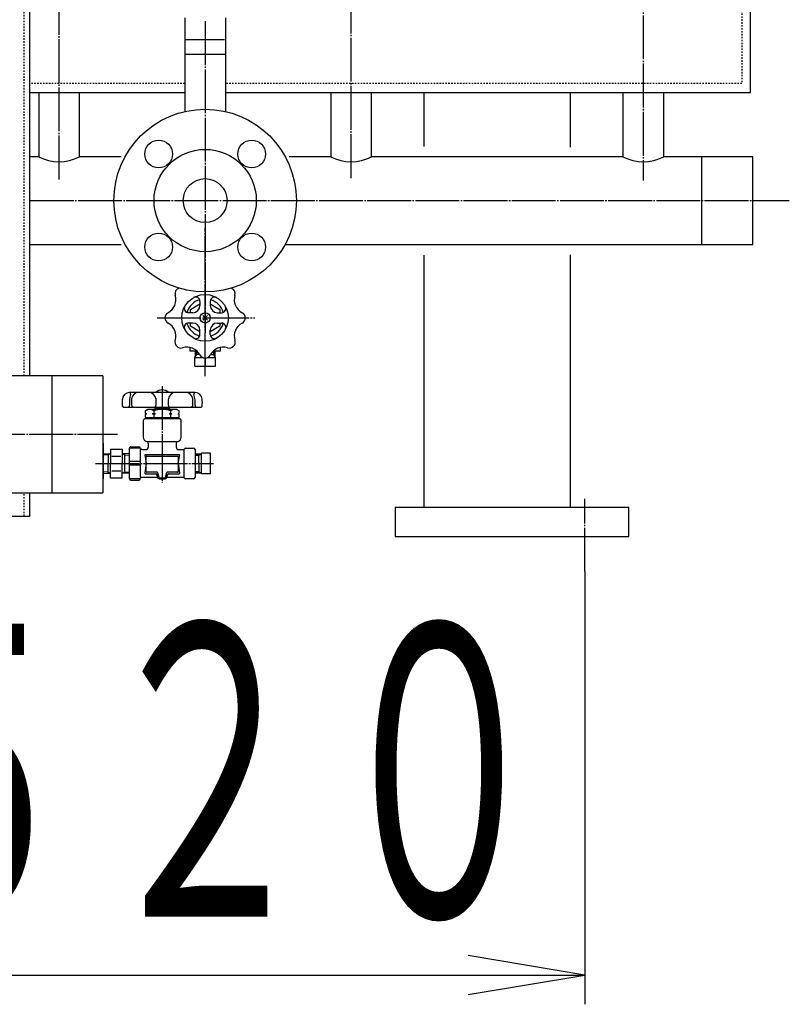
# Model space of a CAD drawing. Extents: x 2669 to 13199, y 740 to 11206.
# Drawn here: x 11341 to 11868, y 1542 to 2216 of the extents above; entities that cross this region are included whole.
import ezdxf
from ezdxf.enums import TextEntityAlignment as Align

# ---------------------------------------------------------------- set-up
doc = ezdxf.new("R2010")
doc.units = 0
doc.header["$MEASUREMENT"] = 0
doc.linetypes.add('EXLTYPE2', pattern=[2, 1, -1])
doc.linetypes.add('EXLTYPE3', pattern=[33, 30, -1, 1, -1])
doc.layers.add('LAY-1', color=3, linetype='CONTINUOUS')
doc.layers.add('LAY-5', color=1, linetype='CONTINUOUS')
doc.styles.add('EXCADSTD', font='monotxt', dxfattribs={"bigfont": 'extfont'})

msp = doc.modelspace()

# ---------------------------------------------------------------- linework, layer by layer
at = {"layer": 'LAY-1', "color": 1, "linetype": 'EXLTYPE3'}
for p, q in [((11368.067612, 2106.951315), (11368.067612, 4461.607716)), ((11768.067612, 4463.196349), (11768.067612, 2106.127769)), ((11568.067612, 2107.930384), (11568.067612, 4458.430449)), ((11468.067612, 2215.220572), (11468.067612, 2001.873771)), ((11348.067612, 2092.506503), (11868.067612, 2092.506503)), ((11468.067612, 1972.225822), (11468.067612, 2073.925063)), ((11435.20423, 2012.188718), (11502.183457, 2012.188718)), ((11438.678709, 1965.544781), (11438.678758, 1899.244781)), ((11083.638643, 1932.546266), (11408.067612, 1932.546266)), ((11392.92873, 1912.539332), (11473.675, 1912.539362)), ((11728.067612, 1838.56892), (11728.067612, 1888.409495))]:
    msp.add_line(p, q, dxfattribs=at)
at = {"layer": 'LAY-1', "color": 1, "linetype": 'EXLTYPE2'}
for p, q in [((11344.067612, 1972.546266), (11344.067612, 2226.546266)), ((11835.567612, 2226.538706), (11835.567612, 2172.538706)), ((11454.067612, 2172.538706), (11348.067612, 2172.538706)), ((11835.567612, 2172.538706), (11482.067612, 2172.538706)), ((11344.067612, 1876.546266), (11344.067612, 1892.546266))]:
    msp.add_line(p, q, dxfattribs=at)
at = {"layer": 'LAY-1', "color": 2, "linetype": 'CONTINUOUS'}
for p, q in [((11348.067612, 1972.546266), (11348.067612, 2226.546266)), ((11841.567612, 2166.538706), (11841.567612, 2226.538706)), ((11454.067612, 2217.506503), (11454.067612, 2153.400447)), ((11482.067612, 2217.506503), (11482.067612, 2153.41578)), ((11481.267612, 2202.506503), (11454.067612, 2202.506503)), ((11482.067612, 2192.506503), (11454.067612, 2192.506503)), ((11348.067612, 2166.538706), (11454.067612, 2166.538706)), ((11354.067612, 2166.538706), (11354.067612, 2122.506503)), ((11382.067612, 2122.506503), (11382.067612, 2166.538706)), ((11482.067612, 2166.538706), (11841.567612, 2166.538706)), ((11554.067612, 2166.538706), (11554.067612, 2122.506503)), ((11582.067612, 2122.506503), (11582.067612, 2166.538706)), ((11618.067612, 2129.502809), (11618.067612, 2166.538706)), ((11718.067612, 2166.538706), (11718.067612, 2129.129467)), ((11754.067612, 2166.538706), (11754.067612, 2122.506503)), ((11782.067612, 2122.506503), (11782.067612, 2166.538706)), ((11354.067612, 2122.506503), (11348.067612, 2122.506503)), ((11410.621986, 2122.506503), (11382.067612, 2122.506503)), ((11554.067612, 2122.506503), (11525.513239, 2122.506503)), ((11754.067612, 2122.506503), (11582.067612, 2122.506503)), ((11843.067612, 2122.506503), (11782.067612, 2122.506503)), ((11808.067612, 2062.506503), (11808.067612, 2122.506503)), ((11843.067612, 2062.506503), (11843.067612, 2122.506503)), ((11348.067612, 2062.506503), (11410.621986, 2062.506503)), ((11522.896893, 2062.506503), (11654.067612, 2062.506503)), ((11631.1, 2062.506503), (11843.067612, 2062.506503)), ((11718.067612, 2055.413785), (11718.067612, 1882.506503)), ((11618.067612, 1882.506503), (11618.067612, 2055.073352)), ((11458.024739, 2017.962221), (11464.524748, 2021.715003)), ((11464.524748, 2023.447021), (11464.524748, 2020.688697)), ((11471.524731, 2023.447021), (11471.524731, 2020.688697)), ((11471.524731, 2021.715003), (11478.024739, 2017.962221)), ((11459.524761, 2015.68871), (11456.766437, 2015.68871)), ((11458.024739, 2015.68871), (11458.024739, 2017.962221)), ((11476.524718, 2015.68871), (11479.283041, 2015.68871)), ((11478.024739, 2017.962221), (11478.024739, 2015.68871)), ((11459.524761, 2008.688727), (11456.766437, 2008.688727)), ((11458.024739, 2006.415216), (11458.024739, 2008.688727)), ((11466.398394, 2013.815064), (11469.651085, 2010.562373)), ((11466.398394, 2010.562373), (11469.651085, 2013.815064)), ((11476.524718, 2008.688727), (11479.283041, 2008.688727)), ((11478.024739, 2008.688727), (11478.024739, 2006.415216)), ((11464.524748, 2002.662434), (11458.024739, 2006.415216)), ((11464.524748, 2000.930416), (11464.524748, 2003.68874)), ((11478.024739, 2006.415216), (11471.524731, 2002.662434)), ((11471.524731, 2000.930416), (11471.524731, 2003.68874)), ((11457.524766, 1992.032396), (11457.524766, 1989.688775)), ((11457.524766, 1989.688775), (11462.256882, 1989.688775)), ((11461.389085, 1987.188771), (11461.46765, 1989.688771)), ((11462.289003, 1987.188771), (11462.367589, 1989.688771)), ((11473.767934, 1989.688771), (11473.846594, 1987.188771)), ((11473.792597, 1989.688775), (11478.524713, 1989.688775)), ((11474.66765, 1989.688771), (11474.746216, 1987.188771)), ((11478.524713, 1989.688775), (11478.524713, 1992.032396)), ((11461.090535, 1979.188771), (11461.090535, 1985.188771)), ((11461.090535, 1985.188771), (11466.088279, 1985.188771)), ((11461.326232, 1985.188771), (11461.389085, 1987.188771)), ((11461.341945, 1985.629925), (11462.289003, 1987.188771)), ((11464.286911, 1987.188771), (11461.389085, 1987.188771)), ((11468.06765, 1987.188771), (11468.067612, 1987.188771)), ((11468.06765, 1987.188771), (11468.067612, 1987.188771)), ((11468.067612, 1985.188771), (11468.06765, 1985.188771)), ((11468.06765, 1985.188771), (11468.067612, 1985.188771)), ((11468.06765, 1985.188771), (11468.06765, 1979.188771)), ((11469.961199, 1985.188771), (11475.06765, 1985.188771)), ((11471.762567, 1987.188771), (11474.746216, 1987.188771)), ((11473.846594, 1987.188771), (11474.793355, 1985.629925)), ((11474.746216, 1987.188771), (11474.793355, 1985.188771)), ((11475.06765, 1979.188771), (11475.06765, 1985.188771)), ((11461.090535, 1979.188771), (11475.06765, 1979.188771)), ((11398.067612, 1972.546266), (11331.127463, 1972.546266)), ((11363.067612, 1972.546266), (11363.067612, 1892.546266)), ((11398.067612, 1972.546266), (11398.067612, 1892.546266)), ((11461.330482, 1961.134396), (11416.174877, 1961.145727)), ((11412.264961, 1951.134359), (11465.039421, 1951.134399)), ((11428.652192, 1949.562952), (11427.105193, 1948.66979)), ((11427.105193, 1948.66979), (11427.105194, 1947.062951)), ((11448.652192, 1949.562967), (11428.652192, 1949.562952)), ((11432.878693, 1948.669795), (11432.878694, 1947.062955)), ((11434.652191, 1951.062957), (11433.652192, 1950.062956)), ((11433.652192, 1950.062956), (11433.652192, 1949.562956)), ((11443.652192, 1950.052544), (11433.652192, 1950.062956)), ((11434.277191, 1950.687956), (11434.277192, 1949.562956)), ((11442.641772, 1951.062963), (11443.652192, 1950.052544)), ((11443.027191, 1950.697285), (11443.027192, 1949.562963)), ((11443.652192, 1950.052544), (11443.652192, 1949.562963)), ((11444.425693, 1948.669803), (11444.425694, 1947.062964)), ((11450.199193, 1948.669807), (11448.652192, 1949.562967)), ((11450.199194, 1947.062968), (11450.199193, 1948.669807)), ((11425.678726, 1942.039369), (11425.678735, 1930.539369)), ((11450.678725, 1943.039388), (11426.678725, 1943.03937)), ((11427.105194, 1947.062951), (11427.97122, 1946.562952)), ((11427.97122, 1946.562952), (11427.105195, 1946.062951)), ((11427.105195, 1946.062951), (11427.105196, 1944.062951)), ((11427.105196, 1944.062951), (11450.199196, 1944.062968)), ((11429.414595, 1944.062953), (11429.428725, 1943.039372)), ((11432.012669, 1946.562955), (11432.878694, 1947.062955)), ((11433.74472, 1946.562956), (11432.012669, 1946.562955)), ((11432.878695, 1946.062955), (11432.012669, 1946.562955)), ((11432.878694, 1947.062955), (11433.74472, 1946.562956)), ((11433.74472, 1946.562956), (11432.878695, 1946.062955)), ((11432.878695, 1946.062955), (11432.878696, 1944.062955)), ((11444.425694, 1947.062964), (11443.559669, 1946.562963)), ((11445.29172, 1946.562965), (11443.559669, 1946.562963)), ((11443.559669, 1946.562963), (11444.425695, 1946.062964)), ((11445.29172, 1946.562965), (11444.425694, 1947.062964)), ((11444.425695, 1946.062964), (11445.29172, 1946.562965)), ((11444.425695, 1946.062964), (11444.425696, 1944.062964)), ((11447.928725, 1944.062967), (11447.928725, 1943.039386)), ((11450.199194, 1947.062968), (11449.333169, 1946.562968)), ((11449.333169, 1946.562968), (11450.199195, 1946.062968)), ((11450.199196, 1944.062968), (11450.199195, 1946.062968)), ((11451.678735, 1930.539389), (11451.678726, 1942.039389)), ((11428.678737, 1927.539372), (11448.678737, 1927.539386)), ((11398.178738, 1926.539349), (11398.178756, 1901.999168)), ((11403.178741, 1922.354307), (11411.178741, 1922.354313)), ((11403.178741, 1922.354307), (11403.178748, 1912.539353)), ((11411.178741, 1922.354313), (11411.178748, 1912.539359)), ((11423.67874, 1923.039368), (11416.17874, 1923.039362)), ((11416.178756, 1902.039362), (11416.17874, 1923.039362)), ((11417.178739, 1924.039363), (11422.678739, 1924.039367)), ((11423.678741, 1922.039368), (11423.678755, 1903.039368)), ((11424.678741, 1922.039369), (11425.678741, 1922.039369)), ((11425.678741, 1922.039369), (11427.178741, 1922.03937)), ((11429.178739, 1924.039372), (11429.178738, 1925.769676)), ((11448.178738, 1925.76969), (11448.178739, 1924.039386)), ((11450.178741, 1922.039387), (11452.94669, 1922.03939)), ((11453.678755, 1903.03939), (11453.678741, 1922.03939)), ((11454.67874, 1923.039391), (11460.17874, 1923.039395)), ((11461.178741, 1922.039396), (11461.178755, 1903.039396)), ((11398.178743, 1919.180387), (11403.178743, 1919.337522)), ((11401.61076, 1918.432245), (11398.178744, 1918.324387)), ((11401.610759, 1919.288245), (11401.610764, 1912.539351)), ((11401.61076, 1918.432245), (11403.178743, 1919.337522)), ((11404.078744, 1917.469961), (11410.378744, 1917.469966)), ((11412.746727, 1918.432253), (11411.178743, 1919.337528)), ((11416.178743, 1919.180401), (11411.178743, 1919.337528)), ((11412.746727, 1919.288253), (11412.746732, 1912.53936)), ((11412.746727, 1918.432253), (11416.178744, 1918.324401)), ((11426.678743, 1918.53937), (11427.678748, 1912.539371)), ((11450.178743, 1918.539387), (11427.178743, 1918.53937)), ((11427.678752, 1907.039371), (11427.678745, 1917.039371)), ((11428.178744, 1917.539371), (11449.178744, 1917.539387)), ((11449.678745, 1917.039387), (11449.678752, 1907.039387)), ((11449.678748, 1912.539387), (11450.678743, 1918.539388)), ((11461.178751, 1919.139421), (11463.678751, 1919.217987)), ((11461.178751, 1918.239704), (11463.678751, 1918.318365)), ((11463.678751, 1918.318365), (11465.237597, 1919.265126)), ((11463.678751, 1919.217987), (11465.678751, 1919.265126)), ((11463.678753, 1912.539358), (11463.678751, 1919.217987)), ((11471.678751, 1919.539421), (11465.678751, 1919.539421)), ((11465.678751, 1912.539421), (11465.678751, 1919.539421)), ((11471.678751, 1905.562306), (11471.678751, 1919.539421)), ((11401.610769, 1905.790458), (11401.610764, 1912.539351)), ((11403.178755, 1902.724398), (11403.178748, 1912.539353)), ((11404.078752, 1907.608745), (11410.378752, 1907.60875)), ((11411.178755, 1902.724404), (11411.178748, 1912.539359)), ((11412.746732, 1912.53936), (11412.746737, 1905.790466)), ((11423.678747, 1913.789368), (11416.178747, 1913.789362)), ((11423.678749, 1911.289368), (11416.178749, 1911.289362)), ((11427.678748, 1912.539371), (11426.760283, 1906.110081)), ((11450.632253, 1906.09777), (11449.708648, 1912.562968)), ((11463.67875, 1912.539358), (11463.678751, 1905.860855)), ((11465.678751, 1905.562306), (11465.678749, 1912.539359)), ((11465.678751, 1912.539421), (11471.678751, 1912.539421)), ((11401.610768, 1906.646458), (11398.178752, 1906.754311)), ((11398.178753, 1905.898311), (11403.178753, 1905.741183)), ((11401.610768, 1906.646458), (11403.178753, 1905.741183)), ((11403.178755, 1902.724398), (11411.178755, 1902.724404)), ((11412.746736, 1906.646466), (11411.178753, 1905.741189)), ((11416.178753, 1905.898324), (11411.178753, 1905.741189)), ((11412.746736, 1906.646466), (11416.178752, 1906.754324)), ((11423.678756, 1902.039368), (11416.178756, 1902.039362)), ((11417.178756, 1901.039363), (11422.678756, 1901.039367)), ((11435.454086, 1903.039377), (11424.678755, 1903.039369)), ((11427.255258, 1905.53937), (11434.348407, 1905.539376)), ((11435.288364, 1906.539376), (11428.178752, 1906.539371)), ((11434.82692, 1905.18438), (11435.636837, 1902.511659)), ((11435.636837, 1902.511659), (11436.641968, 1902.054782)), ((11436.584072, 1902.91811), (11435.773436, 1906.160645)), ((11436.641968, 1902.054782), (11440.753862, 1902.054785)), ((11440.288367, 1902.53938), (11437.069143, 1902.539378)), ((11440.753862, 1902.054785), (11441.667617, 1902.511663)), ((11441.58407, 1906.160649), (11440.773438, 1902.918113)), ((11441.667617, 1902.511663), (11442.558782, 1905.185167)), ((11452.946704, 1903.03939), (11441.941742, 1903.039381)), ((11449.178752, 1906.539387), (11442.069141, 1906.539381)), ((11443.033124, 1905.527054), (11450.137278, 1905.527059)), ((11460.178756, 1902.039395), (11454.678756, 1902.039391)), ((11463.678751, 1906.760774), (11461.178751, 1906.83936)), ((11463.678751, 1905.860855), (11461.178751, 1905.939421)), ((11465.237597, 1905.813716), (11463.678751, 1906.760774)), ((11465.678751, 1905.798003), (11463.678751, 1905.860855)), ((11471.678751, 1905.562306), (11465.678751, 1905.562306)), ((11331.127463, 1892.546266), (11398.067612, 1892.546266)), ((11348.067612, 1876.546266), (11348.067612, 1892.546266)), ((11598.067612, 1882.506503), (11598.067612, 1862.506503)), ((11758.067612, 1882.506503), (11598.067612, 1882.506503)), ((11758.067612, 1862.506503), (11758.067612, 1882.506503)), ((11308.067612, 1876.546266), (11348.067612, 1876.546266)), ((11598.067612, 1862.506503), (11758.067612, 1862.506503))]:
    msp.add_line(p, q, dxfattribs=at)
for centre, radius in [((11468.067612, 2092.506503), 62.5), ((11436.247807, 2124.326308), 9.5), ((11499.887417, 2124.326308), 9.5), ((11468.067612, 2092.506503), 35), ((11468.067612, 2092.506503), 15), ((11436.247807, 2060.686698), 9.5), ((11499.887417, 2060.686698), 9.5), ((11468.024739, 2012.188718), 15.99996), ((11468.024739, 2012.188718), 3.5)]:
    msp.add_circle(centre, radius, dxfattribs=at)
for centre, radius, start, end in [((11368.067612, 2149.039501), 30, 242.181861, 297.818139), ((11568.067612, 2149.039501), 30, 242.181861, 297.818139), ((11768.067612, 2149.039501), 30, 242.181861, 297.818139), ((11451.407772, 2028.805686), 3.99999, 107.67276, 197.468135), ((11484.641707, 2028.805686), 3.99999, 342.531865, 71.709094), ((11438.053428, 2024.603242), 9.999975, 297.531865, 17.468135), ((11468.024739, 2012.188718), 13, 106.748398, 163.251602), ((11461.524756, 2023.447021), 2.999993, 0, 120), ((11474.524723, 2023.447021), 2.999993, 60, 180), ((11468.024739, 2012.188718), 13, 16.748398, 72.730528), ((11497.99605, 2024.603242), 9.999975, 162.531865, 242.468135), ((11444.524798, 2012.188718), 3.99999, 117.531865, 180), ((11456.766437, 2018.688702), 2.999993, 150, 270), ((11459.524761, 2020.688697), 4.999987, 270, 0), ((11476.524718, 2020.688697), 4.999987, 180, 270), ((11479.283041, 2018.688702), 2.999993, 270, 30), ((11491.524681, 2012.188718), 3.99999, 0, 62.468135), ((11444.524798, 2012.188718), 3.99999, 180, 242.468135), ((11438.053428, 1999.774195), 9.999975, 342.531865, 62.468135), ((11456.766437, 2005.688735), 2.999993, 90, 210), ((11468.024739, 2012.188718), 13, 196.748398, 253.251602), ((11459.524761, 2003.68874), 4.999987, 0, 90), ((11476.524718, 2003.68874), 4.999987, 90, 180), ((11468.024739, 2012.188718), 13, 286.748398, 342.730528), ((11479.283041, 2005.688735), 2.999993, 330, 90), ((11497.99605, 1999.774195), 9.999975, 117.531865, 197.468135), ((11491.524681, 2012.188718), 3.99999, 297.531865, 0), ((11451.407772, 1995.571751), 3.99999, 162.531865, 287.468135), ((11461.524756, 2000.930416), 2.999993, 240, 0), ((11474.524723, 2000.930416), 2.999993, 180, 300), ((11484.641707, 1995.571751), 3.99999, 252.531865, 17.468135), ((11455.610216, 1982.217407), 9.999975, 27.531865, 107.468135), ((11480.439263, 1982.217407), 9.999975, 72.531865, 152.468135), ((11468.024739, 1988.688777), 3.99999, 207.531865, 270), ((11468.024739, 1988.688777), 3.99999, 270, 332.468135), ((11416.356579, 1956.149029), 5, 92.082608, 177.917477), ((11416.060436, 1960.134362), 1, 343.398493, 90.000042), ((11422.689021, 1956.134367), 5, 90.000042, 172.354772), ((11429.423268, 1956.149039), 5, 6.340234, 88.958416), ((11438.678715, 1956.423172), 6.5, 46.510909, 133.460337), ((11447.881107, 1956.149053), 5, 91.041669, 173.659851), ((11454.615353, 1956.134391), 5, 7.645313, 90.000042), ((11461.335308, 1960.134396), 1, 90.000042, 196.601592), ((11460.947795, 1956.149062), 5, 4.159685, 86.987255), ((11431.159402, 1954.134373), 20, 172.894985, 186.042371), ((11436.185052, 1954.134377), 20, 163.398493, 185.465066), ((11437.555683, 1954.138785), 20, 172.354772, 184.664445), ((11414.620447, 1954.134361), 20, 355.349333, 8.179812), ((11462.68393, 1954.134397), 20, 171.560555, 184.650751), ((11439.748694, 1954.138787), 20, 355.33564, 7.645313), ((11441.210701, 1954.134381), 20, 354.535019, 16.601592), ((11446.144975, 1954.134385), 20, 353.957714, 7.1051), ((11412.26496, 1952.134359), 1, 186.042371, 270.000042), ((11415.280508, 1952.134362), 1, 270.000042, 5.465066), ((11419.116955, 1952.634364), 1.5, 184.664445, 270.000042), ((11429.991946, 1944.487332), 5.081959, 55.386461, 124.613624), ((11438.652206, 1930.456078), 19.106882, 72.412141, 107.587944), ((11433.059537, 1952.634375), 1.5, 270.000042, 355.349333), ((11444.244842, 1952.634383), 1.5, 184.650751, 270.000042), ((11447.312446, 1944.517974), 5.05678, 55.189321, 124.810764), ((11458.187425, 1952.634393), 1.5, 270.000042, 355.33564), ((11462.115248, 1952.134396), 1, 174.535019, 270.000042), ((11465.03942, 1952.134399), 1, 270.000042, 353.957714), ((11426.678726, 1942.03937), 1, 90.000042, 180.000042), ((11450.678726, 1942.039388), 1, 0.000042, 90.000042), ((11428.678735, 1930.539372), 3, 180.000042, 252.542439), ((11427.178738, 1925.769674), 2, 0.000042, 72.542439), ((11450.178738, 1925.769691), 2, 107.457646, 180.000042), ((11448.678735, 1930.539386), 3, 287.457646, 0.000042), ((11417.17874, 1923.039363), 1, 90.000042, 180.000042), ((11422.67874, 1923.039367), 1, 0.000042, 90.000042), ((11424.67874, 1923.039369), 1, 180.000042, 270.000042), ((11427.178739, 1924.03937), 2, 270.000042, 0.000042), ((11450.178739, 1924.039387), 2, 180.000042, 270.000042), ((11452.946689, 1923.03939), 1, 270.000042, 330.000042), ((11454.678741, 1922.039391), 1, 90.000042, 150.000042), ((11460.178741, 1922.039395), 1, 0.000042, 90.000042), ((11427.178744, 1918.03937), 0.5, 90.000042, 180.000042), ((11428.178745, 1917.039371), 0.5, 90.000042, 180.000042), ((11449.178745, 1917.039387), 0.5, 0.000042, 90.000042), ((11450.178744, 1918.039387), 0.5, 0.000042, 90.000042), ((11417.178756, 1902.039363), 1, 180.000042, 270.000042), ((11422.678756, 1902.039367), 1, 270.000042, 0.000042), ((11424.678756, 1902.039369), 1, 90.000042, 180.000042), ((11427.255258, 1906.03937), 0.5, 171.86994, 270.000042), ((11428.178752, 1907.039371), 0.5, 180.000042, 270.000042), ((11434.348408, 1905.039376), 0.5, 16.858441, 90.000042), ((11435.288364, 1906.039376), 0.5, 14.036286, 90.000042), ((11437.069143, 1903.039378), 0.5, 194.036286, 270.000042), ((11440.288367, 1903.03938), 0.5, 270.000042, 345.963799), ((11442.069141, 1906.039381), 0.5, 90.000042, 165.963799), ((11443.033124, 1905.027054), 0.5, 90.000042, 161.565094), ((11449.178752, 1907.039387), 0.5, 270.000042, 0.000042), ((11450.137278, 1906.027059), 0.5, 270.000042, 8.130145), ((11452.946705, 1902.03939), 1, 30.000042, 90.000042), ((11454.678755, 1903.039391), 1, 210.000042, 270.000042), ((11460.178755, 1903.039395), 1, 270.000042, 0.000042)]:
    msp.add_arc(centre, radius, start, end, dxfattribs=at)
at = {"layer": 'LAY-5', "color": 1, "linetype": 'CONTINUOUS'}
for p, q in [((11728.067612, 1838.56892), (11728.067612, 1542.4)), ((11728.067612, 1562.4), (11648.067612, 1575.733333)), ((11208.067612, 1562.4), (11728.067612, 1562.4)), ((11648.067612, 1549.066667), (11728.067612, 1562.4))]:
    msp.add_line(p, q, dxfattribs=at)

# ---------------------------------------------------------------- texts
at = {"layer": 'LAY-5', "color": 3, "linetype": 'CONTINUOUS', "style": 'EXCADSTD', "width": 0.672}
msp.add_text('５２０', height=200, dxfattribs=at).set_placement((11228.067616, 1602.4), (11708.067608, 1602.4), align=Align.FIT)

doc.saveas('drawing.dxf')
